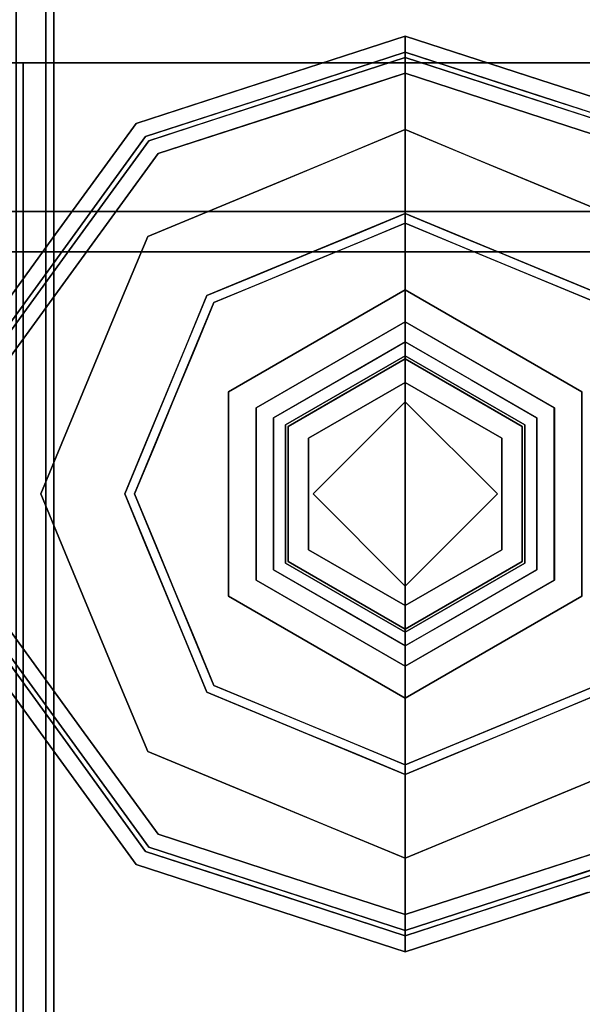
# Model space of a CAD drawing. Units: inches. Extents: x -345 to 132, y 0 to 99.
# Drawn here: x -162 to -160, y 83 to 85 of the extents above; entities that cross this region are included whole.
import ezdxf

# ---------------------------------------------------------------- set-up
doc = ezdxf.new("R2010")
doc.units = ezdxf.units.IN
doc.header["$MEASUREMENT"] = 0
doc.layers.add('STRUCTURE', color=7, linetype='Continuous')
doc.layers.add('STRUCTURE-GLIDE', color=7, linetype='Continuous')
doc.layers.add('STRUCTURE-COLUMN', color=7, linetype='Continuous', lineweight=9)

# ---------------------------------------------------------------- blocks, each defined once
blk = doc.blocks.new('7MN200_07NWS_0T')
at = {"layer": 'STRUCTURE'}
for points in [[(1.362, 0.7838, 78.4), (82.638, 0.7838, 78.4), (82.638, 1, 78.1838), (1.362, 1, 78.1838)], [(1.362, 1, 76.6162), (82.638, 1, 76.6162), (82.638, 0.7838, 76.4), (1.362, 0.7838, 76.4)], [(83.917, 0.8616, 76.3486), (0.083, 0.8616, 76.3486), (0.083, 0.7375, 76.4), (83.917, 0.7375, 76.4)], [(83.917, 0.8616, 75.0764), (83.917, 0.7375, 75.025), (0.083, 0.7375, 75.025), (0.083, 0.8616, 75.0764)], [(0.083, 0.8616, 4.0514), (83.917, 0.8616, 4.0514), (83.917, 0.7375, 4), (0.083, 0.7375, 4)], [(83.917, 0.8616, 5.3236), (0.083, 0.8616, 5.3236), (0.083, 0.7375, 5.375), (83.917, 0.7375, 5.375)], [(82.25, -0.823, 5.375), (82.25, -0.823, 75.025), (82.25, 0.823, 75.025), (82.25, 0.823, 5.375)], [(83.917, 0.7981, 75.1399), (0.083, 0.7981, 75.1399), (0.083, 0.721, 75.108), (83.917, 0.721, 75.108)], [(83.917, 0.7981, 76.2851), (83.917, 0.721, 76.317), (0.083, 0.721, 76.317), (0.083, 0.7981, 76.2851)], [(83.917, 0.7981, 5.2601), (83.917, 0.721, 5.292), (0.083, 0.721, 5.292), (0.083, 0.7981, 5.2601)], [(83.917, 0.7981, 4.1149), (0.083, 0.7981, 4.1149), (0.083, 0.721, 4.083), (83.917, 0.721, 4.083)], [(82.333, -0.8065, 75.025), (82.333, -0.8065, 5.375), (82.333, 0.8065, 5.375), (82.333, 0.8065, 75.025)], [(1.362, 0.7838, 76.4), (82.638, 0.7838, 76.4), (82.638, -0.7838, 76.4), (1.362, -0.7838, 76.4)], [(82.638, 0.7838, 78.4), (1.362, 0.7838, 78.4), (1.362, -0.7838, 78.4), (82.638, -0.7838, 78.4)], [(83.917, 0.7375, 76.4), (0.083, 0.7375, 76.4), (0.083, -0.7375, 76.4), (83.917, -0.7375, 76.4)], [(83.917, 0.7375, 75.025), (83.917, -0.7375, 75.025), (0.083, -0.7375, 75.025), (0.083, 0.7375, 75.025)], [(0.083, 0.7375, 4), (83.917, 0.7375, 4), (83.917, -0.7375, 4), (0.083, -0.7375, 4)], [(83.917, 0.7375, 5.375), (0.083, 0.7375, 5.375), (0.083, -0.7375, 5.375), (83.917, -0.7375, 5.375)], [(83.917, 0.721, 75.108), (0.083, 0.721, 75.108), (0.083, -0.721, 75.108), (83.917, -0.721, 75.108)], [(83.917, 0.721, 76.317), (83.917, -0.721, 76.317), (0.083, -0.721, 76.317), (0.083, 0.721, 76.317)], [(0.083, 0.721, 5.292), (83.917, 0.721, 5.292), (83.917, -0.721, 5.292), (0.083, -0.721, 5.292)], [(83.917, 0.721, 4.083), (0.083, 0.721, 4.083), (0.083, -0.721, 4.083), (83.917, -0.721, 4.083)]]:
    blk.add_3dface(points, dxfattribs=at)
for points, invisible_edges in [([(82.638, 1, 76.6162), (82.638, 1, 78.1838), (82.638, 0.7838, 78.4), (82.638, 0.7838, 76.4)], 4), ([(82.333, -0.8065, 5.375), (82.25, -0.823, 5.375), (82.25, 0.823, 5.375), (82.333, 0.8065, 5.375)], 5), ([(82.333, 0.8065, 75.025), (82.25, 0.823, 75.025), (82.25, -0.823, 75.025), (82.333, -0.8065, 75.025)], 5), ([(82.638, -1, 76.6162), (82.638, 0.7838, 76.4), (82.638, 0.7838, 78.4), (82.638, -1, 78.1838)], 7), ([(82.638, -0.7838, 76.4), (82.638, 0.7838, 76.4), (82.638, -1, 76.6162)], 2), ([(82.638, 0.7838, 78.4), (82.638, -0.7838, 78.4), (82.638, -1, 78.1838)], 12)]:
    blk.add_3dface(points, dxfattribs=dict(at, invisible_edges=invisible_edges))
at = {"layer": 'STRUCTURE-GLIDE'}
for points, invisible_edges in [([(81.2283, 0.7228, 0.327), (81.2468, 0.6973, 0.3877), (81.4631, 0.8935, 0.327)], 3), ([(81.2283, 0.7228, 0.327), (81.4631, 0.8935, 0.327), (81.4631, 0.8935, 0.2955), (81.2283, 0.7228, 0.2955)], 10), ([(81.2283, 0.7228, 0.2955), (81.4631, 0.8935, 0.2955), (81.4767, 0.8516, 0.1866)], 14), ([(81.2468, 0.6973, 0.3877), (81.4734, 0.8619, 0.3877), (81.4631, 0.8935, 0.327)], 14), ([(82.0437, 0.8935, 0.2955), (82.254, 0.689, 0.1866), (82.0301, 0.8516, 0.1866)], 13), ([(82.0335, 0.8619, 0.3877), (82.2786, 0.7228, 0.327), (82.0437, 0.8935, 0.327)], 13), ([(82.2786, 0.7228, 0.2955), (82.0437, 0.8935, 0.2955), (82.0437, 0.8935, 0.327), (82.2786, 0.7228, 0.327)], 10), ([(82.2786, 0.7228, 0.2955), (82.254, 0.689, 0.1866), (82.0437, 0.8935, 0.2955)], 3), ([(81.2529, 0.689, 0.1866), (81.2283, 0.7228, 0.2955), (81.4767, 0.8516, 0.1866)], 3), ([(81.2468, 0.6973, 0.3877), (81.271, 0.664, 0.4267), (81.4734, 0.8619, 0.3877)], 3), ([(81.2529, 0.689, 0.1866), (81.4767, 0.8516, 0.1866), (81.4892, 0.6379, 0.0559)], 14), ([(81.271, 0.664, 0.4267), (81.4868, 0.8207, 0.4267), (81.4734, 0.8619, 0.3877)], 14), ([(81.6213, 0.6926, 0.0559), (81.4892, 0.6379, 0.0559), (81.4767, 0.8516, 0.1866)], 14), ([(81.7534, 0.8516, 0.1866), (81.6213, 0.6926, 0.0559), (81.4767, 0.8516, 0.1866)], 3), ([(81.7534, 0.7473, 0.0559), (81.6213, 0.6926, 0.0559), (81.7534, 0.8516, 0.1866)], 14), ([(82.0301, 0.8516, 0.1866), (81.8855, 0.6926, 0.0559), (81.7534, 0.8516, 0.1866)], 3), ([(81.7534, 0.7473, 0.0559), (81.7534, 0.8516, 0.1866), (81.8855, 0.6926, 0.0559)], 3), ([(82.0301, 0.8516, 0.1866), (82.0177, 0.6379, 0.0559), (81.8855, 0.6926, 0.0559)], 13), ([(82.0301, 0.8516, 0.1866), (82.254, 0.689, 0.1866), (82.0177, 0.6379, 0.0559)], 14), ([(82.0201, 0.8207, 0.4267), (82.2601, 0.6973, 0.3877), (82.0335, 0.8619, 0.3877)], 13), ([(82.2601, 0.6973, 0.3877), (82.2786, 0.7228, 0.327), (82.0335, 0.8619, 0.3877)], 3), ([(81.4868, 0.8207, 0.4267), (81.271, 0.664, 0.4267), (81.55, 0.4911, 0.5013)], 14), ([(81.4868, 0.8207, 0.4267), (81.55, 0.4911, 0.5013), (81.6517, 0.5333, 0.5013)], 13), ([(81.4868, 0.8207, 0.4267), (81.6517, 0.5333, 0.5013), (81.7534, 0.8207, 0.4267)], 3), ([(81.7534, 0.5754, 0.5013), (81.7534, 0.8207, 0.4267), (81.6517, 0.5333, 0.5013)], 3), ([(81.7534, 0.8207, 0.4267), (81.8552, 0.5333, 0.5013), (82.0201, 0.8207, 0.4267)], 3), ([(81.8552, 0.5333, 0.5013), (81.7534, 0.8207, 0.4267), (81.7534, 0.5754, 0.5013)], 3), ([(81.8552, 0.5333, 0.5013), (81.9569, 0.4911, 0.5013), (82.0201, 0.8207, 0.4267)], 14), ([(82.2358, 0.664, 0.4267), (82.0201, 0.8207, 0.4267), (81.9569, 0.4911, 0.5013)], 14), ([(82.2358, 0.664, 0.4267), (82.2601, 0.6973, 0.3877), (82.0201, 0.8207, 0.4267)], 3), ([(81.6213, 0.6926, 0.0559), (81.7534, 0.7473, 0.0559), (81.7534, 0.5553, 0.0008)], 14), ([(81.8516, 0.5146, 0.0008), (81.7534, 0.5553, 0.0008), (81.7534, 0.7473, 0.0559)], 14), ([(81.8855, 0.6926, 0.0559), (81.8516, 0.5146, 0.0008), (81.7534, 0.7473, 0.0559)], 3), ([(81.2283, 0.7228, 0.327), (80.9934, 0.5522, 0.327), (81.0202, 0.5327, 0.3877)], 14), ([(80.9934, 0.5522, 0.327), (81.2283, 0.7228, 0.327), (81.2283, 0.7228, 0.2955), (80.9934, 0.5522, 0.2955)], 10), ([(81.2283, 0.7228, 0.2955), (81.2529, 0.689, 0.1866), (80.9934, 0.5522, 0.2955)], 3), ([(81.2468, 0.6973, 0.3877), (81.2283, 0.7228, 0.327), (81.0202, 0.5327, 0.3877)], 3), ([(82.254, 0.689, 0.1866), (82.2786, 0.7228, 0.2955), (82.4779, 0.5263, 0.1866)], 3), ([(82.2786, 0.7228, 0.327), (82.2601, 0.6973, 0.3877), (82.5135, 0.5522, 0.327)], 3), ([(82.5135, 0.5522, 0.2955), (82.2786, 0.7228, 0.2955), (82.2786, 0.7228, 0.327), (82.5135, 0.5522, 0.327)], 10), ([(82.2786, 0.7228, 0.2955), (82.5135, 0.5522, 0.2955), (82.4779, 0.5263, 0.1866)], 14), ([(81.2529, 0.689, 0.1866), (81.029, 0.5263, 0.1866), (80.9934, 0.5522, 0.2955)], 14), ([(81.2468, 0.6973, 0.3877), (81.0202, 0.5327, 0.3877), (81.0553, 0.5072, 0.4267)], 14), ([(81.225, 0.5284, 0.0559), (81.029, 0.5263, 0.1866), (81.2529, 0.689, 0.1866)], 13), ([(81.271, 0.664, 0.4267), (81.2468, 0.6973, 0.3877), (81.0553, 0.5072, 0.4267)], 3), ([(81.3571, 0.5832, 0.0559), (81.225, 0.5284, 0.0559), (81.2529, 0.689, 0.1866)], 14), ([(81.4892, 0.6379, 0.0559), (81.3571, 0.5832, 0.0559), (81.2529, 0.689, 0.1866)], 14), ([(81.6213, 0.6926, 0.0559), (81.6553, 0.5146, 0.0008), (81.4892, 0.6379, 0.0559)], 3), ([(81.6553, 0.5146, 0.0008), (81.6213, 0.6926, 0.0559), (81.7534, 0.5553, 0.0008)], 3), ([(81.8516, 0.5146, 0.0008), (81.8855, 0.6926, 0.0559), (81.9498, 0.474, 0.0008)], 3), ([(82.0177, 0.6379, 0.0559), (81.9498, 0.474, 0.0008), (81.8855, 0.6926, 0.0559)], 3), ([(82.1498, 0.5832, 0.0559), (82.0177, 0.6379, 0.0559), (82.254, 0.689, 0.1866)], 14), ([(82.254, 0.689, 0.1866), (82.2819, 0.5284, 0.0559), (82.1498, 0.5832, 0.0559)], 13), ([(82.2601, 0.6973, 0.3877), (82.2358, 0.664, 0.4267), (82.4866, 0.5327, 0.3877)], 3), ([(82.254, 0.689, 0.1866), (82.4779, 0.5263, 0.1866), (82.2819, 0.5284, 0.0559)], 14), ([(82.2601, 0.6973, 0.3877), (82.4866, 0.5327, 0.3877), (82.5135, 0.5522, 0.327)], 14), ([(81.271, 0.664, 0.4267), (81.0553, 0.5072, 0.4267), (81.3466, 0.4069, 0.5013)], 14), ([(81.4483, 0.449, 0.5013), (81.55, 0.4911, 0.5013), (81.271, 0.664, 0.4267)], 14), ([(81.271, 0.664, 0.4267), (81.3466, 0.4069, 0.5013), (81.4483, 0.449, 0.5013)], 13), ([(82.2358, 0.664, 0.4267), (81.9569, 0.4911, 0.5013), (82.0586, 0.449, 0.5013)], 13), ([(82.0586, 0.449, 0.5013), (82.1603, 0.4069, 0.5013), (82.2358, 0.664, 0.4267)], 14), ([(82.3437, 0.5856, 0.4267), (82.2358, 0.664, 0.4267), (82.1603, 0.4069, 0.5013)], 14), ([(82.2358, 0.664, 0.4267), (82.4516, 0.5072, 0.4267), (82.4866, 0.5327, 0.3877)], 14), ([(81.3571, 0.5832, 0.0559), (81.4892, 0.6379, 0.0559), (81.5571, 0.474, 0.0008)], 14), ([(81.5571, 0.474, 0.0008), (81.4892, 0.6379, 0.0559), (81.6553, 0.5146, 0.0008)], 3), ([(82.0177, 0.6379, 0.0559), (82.0479, 0.4333, 0.0008), (81.9498, 0.474, 0.0008)], 13), ([(82.1498, 0.5832, 0.0559), (82.0479, 0.4333, 0.0008), (82.0177, 0.6379, 0.0559)], 3), ([(81.3571, 0.5832, 0.0559), (81.4589, 0.4333, 0.0008), (81.225, 0.5284, 0.0559)], 3), ([(81.6118, 0.2454, 0.5269), (81.7534, 0.5754, 0.5013), (81.3466, 0.4069, 0.5013)], 13), ([(81.4589, 0.4333, 0.0008), (81.3571, 0.5832, 0.0559), (81.5571, 0.474, 0.0008)], 3), ([(81.6118, 0.2454, 0.5269), (81.8951, 0.2454, 0.5269), (81.7534, 0.5754, 0.5013)], 14), ([(81.8951, 0.2454, 0.5269), (82.1603, 0.4069, 0.5013), (81.7534, 0.5754, 0.5013)], 13), ([(82.1498, 0.5832, 0.0559), (82.1461, 0.3926, 0.0008), (82.0479, 0.4333, 0.0008)], 13), ([(82.1498, 0.5832, 0.0559), (82.2819, 0.5284, 0.0559), (82.1461, 0.3926, 0.0008)], 14), ([(82.4516, 0.5072, 0.4267), (82.3437, 0.5856, 0.4267), (82.1603, 0.4069, 0.5013)], 14), ([(80.9037, 0.2761, 0.327), (80.9934, 0.5522, 0.327), (80.9934, 0.5522, 0.2955), (80.9037, 0.2761, 0.2955)], 10), ([(80.9037, 0.2761, 0.2955), (80.9934, 0.5522, 0.2955), (80.9743, 0.3578, 0.1866)], 14), ([(81.0202, 0.5327, 0.3877), (80.9934, 0.5522, 0.327), (80.9359, 0.3751, 0.327)], 13), ([(80.9934, 0.5522, 0.2955), (81.029, 0.5263, 0.1866), (80.9743, 0.3578, 0.1866)], 13), ([(81.3608, 0.3926, 0.0008), (81.7534, 0.5553, 0.0008), (81.7534, 0, 0.0008), (81.1981, 0, 0.0008)], 2), ([(82.1461, 0.3926, 0.0008), (82.3087, 0, 0.0008), (81.7534, 0, 0.0008), (81.7534, 0.5553, 0.0008)], 4), ([(82.4779, 0.5263, 0.1866), (82.5135, 0.5522, 0.2955), (82.5709, 0.3754, 0.2955)], 13), ([(82.5135, 0.5522, 0.327), (82.4866, 0.5327, 0.3877), (82.5421, 0.3619, 0.3877)], 13), ([(82.5135, 0.5522, 0.327), (82.5421, 0.3619, 0.3877), (82.6032, 0.2761, 0.327)], 3), ([(82.5135, 0.5522, 0.2955), (82.5713, 0.3742, 0.327), (82.6032, 0.2761, 0.2955)], 3), ([(82.5135, 0.5522, 0.2955), (82.5135, 0.5522, 0.327), (82.5713, 0.3742, 0.327)], 13), ([(80.9337, 0.2663, 0.3877), (81.0202, 0.5327, 0.3877), (80.9359, 0.3751, 0.327)], 14), ([(80.9435, 0.2632, 0.1866), (81.029, 0.5263, 0.1866), (81.1155, 0.2642, 0.0559)], 14), ([(81.0553, 0.5072, 0.4267), (81.0202, 0.5327, 0.3877), (80.9654, 0.3639, 0.3877)], 13), ([(81.029, 0.5263, 0.1866), (81.225, 0.5284, 0.0559), (81.1703, 0.3963, 0.0559)], 13), ([(81.1703, 0.3963, 0.0559), (81.1155, 0.2642, 0.0559), (81.029, 0.5263, 0.1866)], 14), ([(81.225, 0.5284, 0.0559), (81.3608, 0.3926, 0.0008), (81.1703, 0.3963, 0.0559)], 3), ([(81.4589, 0.4333, 0.0008), (81.3608, 0.3926, 0.0008), (81.225, 0.5284, 0.0559)], 14), ([(82.1461, 0.3926, 0.0008), (82.2819, 0.5284, 0.0559), (82.1867, 0.2945, 0.0008)], 3), ([(82.3366, 0.3963, 0.0559), (82.1867, 0.2945, 0.0008), (82.2819, 0.5284, 0.0559)], 3), ([(82.3366, 0.3963, 0.0559), (82.2819, 0.5284, 0.0559), (82.4779, 0.5263, 0.1866)], 14), ([(82.5206, 0.3947, 0.1866), (82.3366, 0.3963, 0.0559), (82.4779, 0.5263, 0.1866)], 3), ([(82.4866, 0.5327, 0.3877), (82.4516, 0.5072, 0.4267), (82.5038, 0.3465, 0.4267)], 13), ([(82.4779, 0.5263, 0.1866), (82.5709, 0.3754, 0.2955), (82.5634, 0.2632, 0.1866)], 3), ([(82.4866, 0.5327, 0.3877), (82.5038, 0.3465, 0.4267), (82.5732, 0.2663, 0.3877)], 3), ([(80.9729, 0.2536, 0.4267), (81.0553, 0.5072, 0.4267), (80.9654, 0.3639, 0.3877)], 14), ([(81.2623, 0.2034, 0.5013), (81.0553, 0.5072, 0.4267), (80.9729, 0.2536, 0.4267)], 13), ([(81.0553, 0.5072, 0.4267), (81.2623, 0.2034, 0.5013), (81.3044, 0.3052, 0.5013)], 13), ([(81.3044, 0.3052, 0.5013), (81.3466, 0.4069, 0.5013), (81.0553, 0.5072, 0.4267)], 14), ([(82.2024, 0.3052, 0.5013), (82.4516, 0.5072, 0.4267), (82.1603, 0.4069, 0.5013)], 3), ([(82.2024, 0.3052, 0.5013), (82.2446, 0.2034, 0.5013), (82.4516, 0.5072, 0.4267)], 14), ([(82.534, 0.2536, 0.4267), (82.4516, 0.5072, 0.4267), (82.2446, 0.2034, 0.5013)], 14), ([(81.4701, 0, 0.5269), (81.3466, 0.4069, 0.5013), (81.178, 0, 0.5013)], 1), ([(81.3466, 0.4069, 0.5013), (81.4701, 0, 0.5269), (81.6118, 0.2454, 0.5269)], 13), ([(81.8951, 0.2454, 0.5269), (82.0368, 0, 0.5269), (82.1603, 0.4069, 0.5013)], 14), ([(82.3288, 0, 0.5013), (82.1603, 0.4069, 0.5013), (82.0368, 0, 0.5269)], 2), ([(81.3093, 0.2682, 0.0008), (81.1155, 0.2642, 0.0559), (81.1703, 0.3963, 0.0559)], 13), ([(81.3093, 0.2682, 0.0008), (81.1703, 0.3963, 0.0559), (81.3608, 0.3926, 0.0008)], 3), ([(82.1867, 0.2945, 0.0008), (82.3366, 0.3963, 0.0559), (82.2274, 0.1963, 0.0008)], 3), ([(82.3913, 0.2642, 0.0559), (82.2274, 0.1963, 0.0008), (82.3366, 0.3963, 0.0559)], 3), ([(82.5206, 0.3947, 0.1866), (82.3913, 0.2642, 0.0559), (82.3366, 0.3963, 0.0559)], 13), ([(82.5206, 0.3947, 0.1866), (82.5634, 0.2632, 0.1866), (82.3913, 0.2642, 0.0559)], 14), ([(80.9359, 0.3751, 0.327), (80.8784, 0.1981, 0.327), (80.9337, 0.2663, 0.3877)], 14), ([(80.9654, 0.3639, 0.3877), (80.9106, 0.1952, 0.3877), (80.9729, 0.2536, 0.4267)], 14), ([(82.5709, 0.3754, 0.2955), (82.6283, 0.1986, 0.2955), (82.5634, 0.2632, 0.1866)], 14), ([(82.5713, 0.3742, 0.327), (82.6291, 0.1963, 0.327), (82.6032, 0.2761, 0.2955)], 14), ([(80.9743, 0.3578, 0.1866), (80.9195, 0.1893, 0.1866), (80.9037, 0.2761, 0.2955)], 14), ([(81.4, 0, 4), (81.5441, 0.3626, 3.9608), (81.3347, 0, 3.9608)], 1), ([(81.5441, 0.3626, 3.8823), (81.3347, 0, 3.8823), (81.3347, 0, 3.9608), (81.5441, 0.3626, 3.9608)], 8), ([(81.5769, 0.3058, 3.8444), (81.3347, 0, 3.8823), (81.5441, 0.3626, 3.8823)], 13), ([(81.5441, 0.3626, 3.9608), (81.4, 0, 4), (81.5767, 0.3061, 4)], 13), ([(81.9628, 0.3626, 3.9608), (81.5441, 0.3626, 3.9608), (81.5767, 0.3061, 4), (81.9302, 0.3061, 4)], 10), ([(81.9628, 0.3626, 3.8823), (81.5441, 0.3626, 3.8823), (81.5441, 0.3626, 3.9608), (81.9628, 0.3626, 3.9608)], 10), ([(81.93, 0.3058, 3.8444), (81.5769, 0.3058, 3.8444), (81.5441, 0.3626, 3.8823), (81.9628, 0.3626, 3.8823)], 10), ([(81.9628, 0.3626, 3.8823), (82.1066, 0, 3.8444), (81.93, 0.3058, 3.8444)], 13), ([(81.9302, 0.3061, 4), (82.1721, 0, 3.9608), (81.9628, 0.3626, 3.9608)], 13), ([(82.1721, 0, 3.8823), (81.9628, 0.3626, 3.8823), (81.9628, 0.3626, 3.9608), (82.1721, 0, 3.9608)], 2), ([(82.1066, 0, 3.8444), (81.9628, 0.3626, 3.8823), (82.1721, 0, 3.8823)], 1), ([(82.5038, 0.3465, 0.4267), (82.556, 0.1858, 0.4267), (82.5732, 0.2663, 0.3877)], 14), ([(82.5421, 0.3619, 0.3877), (82.5976, 0.1911, 0.3877), (82.6032, 0.2761, 0.327)], 14), ([(81.3347, 0, 3.8823), (81.5769, 0.3058, 3.8444), (81.4003, 0, 3.8444)], 1), ([(81.5767, 0.3061, 4), (81.4, 0, 4), (81.7534, 0, 4)], 12), ([(81.4416, 0, 3.8444), (81.4003, 0, 3.8444), (81.5769, 0.3058, 3.8444), (81.5975, 0.2701, 3.8444)], 4), ([(81.7534, 0, 4), (82.1069, 0, 4), (81.9302, 0.3061, 4), (81.5767, 0.3061, 4)], 8), ([(81.93, 0.3058, 3.8444), (81.9094, 0.2701, 3.8444), (81.5975, 0.2701, 3.8444), (81.5769, 0.3058, 3.8444)], 5), ([(81.93, 0.3058, 3.8444), (82.1066, 0, 3.8444), (82.0653, 0, 3.8444), (81.9094, 0.2701, 3.8444)], 8), ([(82.1721, 0, 3.9608), (81.9302, 0.3061, 4), (82.1069, 0, 4)], 1), ([(80.814, 0, 0.327), (80.9037, 0.2761, 0.327), (80.9037, 0.2761, 0.2955), (80.814, 0, 0.2955)], 2), ([(80.9037, 0.2761, 0.2955), (80.9195, 0.1893, 0.1866), (80.814, 0, 0.2955)], 3), ([(80.9337, 0.2663, 0.3877), (80.8784, 0.1981, 0.327), (80.8472, 0, 0.3877)], 3), ([(80.9435, 0.2632, 0.1866), (81.0608, 0.1321, 0.0559), (80.858, 0, 0.1866)], 3), ([(80.9435, 0.2632, 0.1866), (81.1155, 0.2642, 0.0559), (81.0608, 0.1321, 0.0559)], 13), ([(81.0809, 0.1805, 0.0559), (81.1155, 0.2642, 0.0559), (81.2537, 0.1341, 0.0008)], 14), ([(81.2537, 0.1341, 0.0008), (81.1155, 0.2642, 0.0559), (81.3093, 0.2682, 0.0008)], 3), ([(81.5975, 0.2701, 3.8444), (81.6149, 0.24, 3.8318), (81.5196, 0.135, 3.8444)], 3), ([(81.7534, 0.2701, 3.8444), (81.892, 0.24, 3.8318), (81.7534, 0.24, 3.8318), (81.5975, 0.2701, 3.8444)], 5), ([(81.5975, 0.2701, 3.8444), (81.7534, 0.24, 3.8318), (81.6149, 0.24, 3.8318)], 13), ([(81.7534, 0.2701, 3.8444), (81.9094, 0.2701, 3.8444), (81.892, 0.24, 3.8318)], 14), ([(81.892, 0.24, 3.8318), (81.9094, 0.2701, 3.8444), (81.9613, 0.12, 3.8318)], 3), ([(82.0059, 0.1029, 3.8444), (81.9613, 0.12, 3.8318), (81.9094, 0.2701, 3.8444)], 3), ([(82.2274, 0.1963, 0.0008), (82.3913, 0.2642, 0.0559), (82.426, 0.1805, 0.0559)], 13), ([(82.5634, 0.2632, 0.1866), (82.446, 0.1321, 0.0559), (82.3913, 0.2642, 0.0559)], 13), ([(82.446, 0.1321, 0.0559), (82.5634, 0.2632, 0.1866), (82.6489, 0, 0.1866)], 13), ([(82.5732, 0.2663, 0.3877), (82.556, 0.1858, 0.4267), (82.6597, 0, 0.3877)], 3), ([(82.5634, 0.2632, 0.1866), (82.6283, 0.1986, 0.2955), (82.6489, 0, 0.1866)], 3), ([(82.6032, 0.2761, 0.327), (82.5976, 0.1911, 0.3877), (82.6929, 0, 0.327)], 3), ([(82.6929, 0, 0.2955), (82.6032, 0.2761, 0.2955), (82.6291, 0.1963, 0.327)], 14), ([(80.9729, 0.2536, 0.4267), (80.8905, 0, 0.4267), (81.2202, 0.1017, 0.5013)], 14), ([(80.9729, 0.2536, 0.4267), (80.9106, 0.1952, 0.3877), (80.8905, 0, 0.4267)], 3), ([(81.2202, 0.1017, 0.5013), (81.2623, 0.2034, 0.5013), (80.9729, 0.2536, 0.4267)], 14), ([(81.6118, 0.2454, 0.5582), (81.4701, 0, 0.5582), (81.5644, 0, 0.5582), (81.7534, 0.189, 0.5582)], 8), ([(81.6118, 0.2454, 0.5269), (81.4701, 0, 0.5269), (81.4701, 0, 0.5582), (81.6118, 0.2454, 0.5582)], 8), ([(81.8951, 0.2454, 0.5582), (81.6118, 0.2454, 0.5582), (81.7534, 0.189, 0.5582)], 14), ([(81.8951, 0.2454, 0.5269), (81.6118, 0.2454, 0.5269), (81.6118, 0.2454, 0.5582), (81.8951, 0.2454, 0.5582)], 10), ([(81.9424, 0, 0.5582), (82.0368, 0, 0.5582), (81.8951, 0.2454, 0.5582), (81.7534, 0.189, 0.5582)], 4), ([(82.0368, 0, 0.5269), (81.8951, 0.2454, 0.5269), (81.8951, 0.2454, 0.5582), (82.0368, 0, 0.5582)], 2), ([(82.534, 0.2536, 0.4267), (82.2446, 0.2034, 0.5013), (82.2867, 0.1017, 0.5013)], 13), ([(82.534, 0.2536, 0.4267), (82.2867, 0.1017, 0.5013), (82.6164, 0, 0.4267)], 3), ([(81.6149, 0.24, 1.9657), (81.4763, 0, 1.9657), (81.4763, 0, 3.8318), (81.6149, 0.24, 3.8318)], 8), ([(81.6389, 0.1983, 1.9018), (81.4763, 0, 1.9657), (81.6149, 0.24, 1.9657)], 13), ([(81.5291, 0.0914, 3.8318), (81.5196, 0.135, 3.8444), (81.6149, 0.24, 3.8318)], 3), ([(81.892, 0.24, 1.9657), (81.6149, 0.24, 1.9657), (81.6149, 0.24, 3.8318), (81.892, 0.24, 3.8318)], 10), ([(81.8679, 0.1983, 1.9018), (81.6389, 0.1983, 1.9018), (81.6149, 0.24, 1.9657), (81.892, 0.24, 1.9657)], 10), ([(81.892, 0.24, 1.9657), (81.9824, 0, 1.9018), (81.8679, 0.1983, 1.9018)], 13), ([(82.0306, 0, 1.9657), (81.892, 0.24, 1.9657), (81.892, 0.24, 3.8318), (82.0306, 0, 3.8318)], 2), ([(81.9824, 0, 1.9018), (81.892, 0.24, 1.9657), (82.0306, 0, 1.9657)], 1), ([(80.8784, 0.1981, 0.327), (80.814, 0, 0.327), (80.8472, 0, 0.3877)], 12), ([(80.9195, 0.1893, 0.1866), (80.858, 0, 0.1866), (80.814, 0, 0.2955)], 12), ([(80.9106, 0.1952, 0.3877), (80.8472, 0, 0.3877), (80.8905, 0, 0.4267)], 12), ([(81.4763, 0, 1.9657), (81.6389, 0.1983, 1.9018), (81.5244, 0, 1.9018)], 1), ([(81.6389, 0.1983, 0.7805), (81.5244, 0, 0.7805), (81.5244, 0, 1.9018), (81.6389, 0.1983, 1.9018)], 8), ([(81.5244, 0, 0.7805), (81.6389, 0.1983, 0.7805), (81.5644, 0, 0.7405)], 2), ([(81.7534, 0.189, 0.7405), (81.5644, 0, 0.7405), (81.6389, 0.1983, 0.7805)], 14), ([(81.7534, 0.189, 0.5582), (81.5644, 0, 0.5582), (81.5644, 0, 0.7405), (81.7534, 0.189, 0.7405)], 8), ([(81.8679, 0.1983, 0.7805), (81.6389, 0.1983, 0.7805), (81.6389, 0.1983, 1.9018), (81.8679, 0.1983, 1.9018)], 10), ([(81.6389, 0.1983, 0.7805), (81.8679, 0.1983, 0.7805), (81.7534, 0.189, 0.7405)], 14), ([(81.8679, 0.1983, 0.7805), (81.9424, 0, 0.7405), (81.7534, 0.189, 0.7405)], 13), ([(81.7534, 0.189, 0.7405), (81.9424, 0, 0.7405), (81.9424, 0, 0.5582), (81.7534, 0.189, 0.5582)], 8), ([(81.9824, 0, 0.7805), (81.8679, 0.1983, 0.7805), (81.8679, 0.1983, 1.9018), (81.9824, 0, 1.9018)], 2), ([(81.9424, 0, 0.7405), (81.8679, 0.1983, 0.7805), (81.9824, 0, 0.7805)], 1), ([(82.2681, 0.0982, 0.0008), (82.2274, 0.1963, 0.0008), (82.426, 0.1805, 0.0559)], 14), ([(82.556, 0.1858, 0.4267), (82.6164, 0, 0.4267), (82.6597, 0, 0.3877)], 12), ([(82.5976, 0.1911, 0.3877), (82.6597, 0, 0.3877), (82.6929, 0, 0.327)], 12), ([(82.6283, 0.1986, 0.2955), (82.6929, 0, 0.2955), (82.6489, 0, 0.1866)], 12), ([(82.6291, 0.1963, 0.327), (82.6929, 0, 0.327), (82.6929, 0, 0.2955)], 12), ([(81.0809, 0.1805, 0.0559), (81.2537, 0.1341, 0.0008), (81.0061, 0, 0.0559)], 3), ([(82.2681, 0.0982, 0.0008), (82.426, 0.1805, 0.0559), (82.5008, 0, 0.0559)], 13), ([(81.0061, 0, 0.0559), (80.858, 0, 0.1866), (81.0608, 0.1321, 0.0559)], 2), ([(81.1981, 0, 0.0008), (81.0061, 0, 0.0559), (81.2537, 0.1341, 0.0008)], 2), ([(81.4416, 0, 3.8444), (81.5196, 0.135, 3.8444), (81.5291, 0.0914, 3.8318)], 14), ([(82.5008, 0, 0.0559), (82.446, 0.1321, 0.0559), (82.6489, 0, 0.1866)], 2), ([(80.8905, 0, 0.4267), (81.178, 0, 0.5013), (81.2202, 0.1017, 0.5013)], 12), ([(82.0306, 0, 3.8318), (81.9613, 0.12, 3.8318), (82.0059, 0.1029, 3.8444)], 14), ([(82.0059, 0.1029, 3.8444), (82.0653, 0, 3.8444), (82.0306, 0, 3.8318)], 12), ([(82.3288, 0, 0.5013), (82.6164, 0, 0.4267), (82.2867, 0.1017, 0.5013)], 2), ([(81.5291, 0.0914, 3.8318), (81.4763, 0, 3.8318), (81.4416, 0, 3.8444)], 12), ([(82.2681, 0.0982, 0.0008), (82.5008, 0, 0.0559), (82.3087, 0, 0.0008)], 1), ([(80.9092, -0.1911, 0.3877), (80.8472, 0, 0.3877), (80.814, 0, 0.327)], 12), ([(80.9037, -0.2761, 0.327), (80.9092, -0.1911, 0.3877), (80.814, 0, 0.327)], 3), ([(80.8778, -0.1963, 0.327), (80.814, 0, 0.327), (80.814, 0, 0.2955)], 12), ([(80.814, 0, 0.2955), (80.9037, -0.2761, 0.2955), (80.8778, -0.1963, 0.327)], 14), ([(80.8785, -0.1986, 0.2955), (80.814, 0, 0.2955), (80.858, 0, 0.1866)], 12), ([(80.9509, -0.1858, 0.4267), (80.8905, 0, 0.4267), (80.8472, 0, 0.3877)], 12), ([(80.9337, -0.2663, 0.3877), (80.9509, -0.1858, 0.4267), (80.8472, 0, 0.3877)], 3), ([(80.9435, -0.2632, 0.1866), (80.8785, -0.1986, 0.2955), (80.858, 0, 0.1866)], 3), ([(81.0061, 0, 0.0559), (81.0608, -0.1321, 0.0559), (80.858, 0, 0.1866)], 2), ([(81.0608, -0.1321, 0.0559), (80.9435, -0.2632, 0.1866), (80.858, 0, 0.1866)], 13), ([(80.9729, -0.2536, 0.4267), (81.2202, -0.1017, 0.5013), (80.8905, 0, 0.4267)], 3), ([(81.178, 0, 0.5013), (80.8905, 0, 0.4267), (81.2202, -0.1017, 0.5013)], 2), ([(81.2388, -0.0982, 0.0008), (81.0061, 0, 0.0559), (81.1981, 0, 0.0008)], 1), ([(81.2388, -0.0982, 0.0008), (81.0809, -0.1805, 0.0559), (81.0061, 0, 0.0559)], 13), ([(81.178, 0, 0.5013), (81.3466, -0.4069, 0.5013), (81.4701, 0, 0.5269)], 2), ([(81.3608, -0.3926, 0.0008), (81.1981, 0, 0.0008), (81.7534, 0, 0.0008), (81.7534, -0.5553, 0.0008)], 4), ([(81.5767, -0.3061, 4), (81.3347, 0, 3.9608), (81.5441, -0.3626, 3.9608)], 13), ([(81.3347, 0, 3.9608), (81.5767, -0.3061, 4), (81.4, 0, 4)], 1), ([(81.3347, 0, 3.8823), (81.5441, -0.3626, 3.8823), (81.5441, -0.3626, 3.9608), (81.3347, 0, 3.9608)], 2), ([(81.4003, 0, 3.8444), (81.5441, -0.3626, 3.8823), (81.3347, 0, 3.8823)], 1), ([(81.6118, -0.2454, 0.5269), (81.4701, 0, 0.5269), (81.3466, -0.4069, 0.5013)], 14), ([(81.4, 0, 4), (81.5767, -0.3061, 4), (81.7534, 0, 4)], 2), ([(81.5441, -0.3626, 3.8823), (81.4003, 0, 3.8444), (81.5769, -0.3058, 3.8444)], 13), ([(81.4416, 0, 3.8444), (81.5975, -0.2701, 3.8444), (81.5769, -0.3058, 3.8444), (81.4003, 0, 3.8444)], 2), ([(81.501, -0.1029, 3.8444), (81.4416, 0, 3.8444), (81.4763, 0, 3.8318)], 12), ([(81.6118, -0.2454, 0.5582), (81.7534, -0.189, 0.5582), (81.5644, 0, 0.5582), (81.4701, 0, 0.5582)], 1), ([(81.4701, 0, 0.5269), (81.6118, -0.2454, 0.5269), (81.6118, -0.2454, 0.5582), (81.4701, 0, 0.5582)], 2), ([(81.4763, 0, 3.8318), (81.5456, -0.12, 3.8318), (81.501, -0.1029, 3.8444)], 14), ([(81.4763, 0, 1.9657), (81.6149, -0.24, 1.9657), (81.6149, -0.24, 3.8318), (81.4763, 0, 3.8318)], 2), ([(81.5244, 0, 1.9018), (81.6149, -0.24, 1.9657), (81.4763, 0, 1.9657)], 1), ([(81.6149, -0.24, 1.9657), (81.5244, 0, 1.9018), (81.6389, -0.1983, 1.9018)], 13), ([(81.5244, 0, 0.7805), (81.6389, -0.1983, 0.7805), (81.6389, -0.1983, 1.9018), (81.5244, 0, 1.9018)], 2), ([(81.5644, 0, 0.7405), (81.6389, -0.1983, 0.7805), (81.5244, 0, 0.7805)], 1), ([(81.6389, -0.1983, 0.7805), (81.5644, 0, 0.7405), (81.7534, -0.189, 0.7405)], 13), ([(81.7534, -0.189, 0.7405), (81.5644, 0, 0.7405), (81.5644, 0, 0.5582), (81.7534, -0.189, 0.5582)], 8), ([(81.9302, -0.3061, 4), (82.1069, 0, 4), (81.7534, 0, 4), (81.5767, -0.3061, 4)], 4), ([(81.7534, -0.189, 0.7405), (81.9424, 0, 0.7405), (81.8679, -0.1983, 0.7805)], 14), ([(81.7534, -0.189, 0.5582), (81.9424, 0, 0.5582), (81.9424, 0, 0.7405), (81.7534, -0.189, 0.7405)], 8), ([(81.8951, -0.2454, 0.5582), (82.0368, 0, 0.5582), (81.9424, 0, 0.5582), (81.7534, -0.189, 0.5582)], 8), ([(81.7534, 0, 0.0008), (82.3087, 0, 0.0008), (82.1461, -0.3926, 0.0008), (81.7534, -0.5553, 0.0008)], 8), ([(82.0306, 0, 1.9657), (81.8679, -0.1983, 1.9018), (81.9824, 0, 1.9018)], 1), ([(81.8679, -0.1983, 1.9018), (82.0306, 0, 1.9657), (81.892, -0.24, 1.9657)], 13), ([(81.8679, -0.1983, 0.7805), (81.9824, 0, 0.7805), (81.9824, 0, 1.9018), (81.8679, -0.1983, 1.9018)], 8), ([(81.9824, 0, 0.7805), (81.8679, -0.1983, 0.7805), (81.9424, 0, 0.7405)], 2), ([(81.892, -0.24, 1.9657), (82.0306, 0, 1.9657), (82.0306, 0, 3.8318), (81.892, -0.24, 3.8318)], 8), ([(81.8951, -0.2454, 0.5269), (82.0368, 0, 0.5269), (82.0368, 0, 0.5582), (81.8951, -0.2454, 0.5582)], 8), ([(82.1603, -0.4069, 0.5013), (82.0368, 0, 0.5269), (81.8951, -0.2454, 0.5269)], 13), ([(81.93, -0.3058, 3.8444), (81.9094, -0.2701, 3.8444), (82.0653, 0, 3.8444), (82.1066, 0, 3.8444)], 1), ([(82.1721, 0, 3.8823), (81.93, -0.3058, 3.8444), (82.1066, 0, 3.8444)], 1), ([(81.93, -0.3058, 3.8444), (82.1721, 0, 3.8823), (81.9628, -0.3626, 3.8823)], 13), ([(81.9628, -0.3626, 3.9608), (82.1069, 0, 4), (81.9302, -0.3061, 4)], 13), ([(82.1069, 0, 4), (81.9628, -0.3626, 3.9608), (82.1721, 0, 3.9608)], 1), ([(81.9628, -0.3626, 3.8823), (82.1721, 0, 3.8823), (82.1721, 0, 3.9608), (81.9628, -0.3626, 3.9608)], 8), ([(82.0653, 0, 3.8444), (81.9873, -0.135, 3.8444), (81.9778, -0.0914, 3.8318)], 14), ([(81.9778, -0.0914, 3.8318), (82.0306, 0, 3.8318), (82.0653, 0, 3.8444)], 12), ([(82.0368, 0, 0.5269), (82.1603, -0.4069, 0.5013), (82.3288, 0, 0.5013)], 1), ([(82.3087, 0, 0.0008), (82.5008, 0, 0.0559), (82.2532, -0.1341, 0.0008)], 2), ([(82.426, -0.1805, 0.0559), (82.2532, -0.1341, 0.0008), (82.5008, 0, 0.0559)], 3), ([(82.534, -0.2536, 0.4267), (82.6164, 0, 0.4267), (82.2867, -0.1017, 0.5013)], 14), ([(82.6164, 0, 0.4267), (82.3288, 0, 0.5013), (82.2867, -0.1017, 0.5013)], 12), ([(82.5634, -0.2632, 0.1866), (82.446, -0.1321, 0.0559), (82.6489, 0, 0.1866)], 3), ([(82.5008, 0, 0.0559), (82.6489, 0, 0.1866), (82.446, -0.1321, 0.0559)], 2), ([(82.534, -0.2536, 0.4267), (82.5963, -0.1952, 0.3877), (82.6164, 0, 0.4267)], 3), ([(82.5732, -0.2663, 0.3877), (82.6285, -0.1981, 0.327), (82.6597, 0, 0.3877)], 3), ([(82.6032, -0.2761, 0.2955), (82.5874, -0.1893, 0.1866), (82.6929, 0, 0.2955)], 3), ([(82.5874, -0.1893, 0.1866), (82.6489, 0, 0.1866), (82.6929, 0, 0.2955)], 12), ([(82.5963, -0.1952, 0.3877), (82.6597, 0, 0.3877), (82.6164, 0, 0.4267)], 12), ([(82.6929, 0, 0.327), (82.6032, -0.2761, 0.327), (82.6032, -0.2761, 0.2955), (82.6929, 0, 0.2955)], 2), ([(82.6285, -0.1981, 0.327), (82.6929, 0, 0.327), (82.6597, 0, 0.3877)], 12), ([(81.2388, -0.0982, 0.0008), (81.2795, -0.1963, 0.0008), (81.0809, -0.1805, 0.0559)], 14), ([(81.9778, -0.0914, 3.8318), (81.9873, -0.135, 3.8444), (81.892, -0.24, 3.8318)], 3), ([(80.9729, -0.2536, 0.4267), (81.2623, -0.2034, 0.5013), (81.2202, -0.1017, 0.5013)], 13), ([(81.501, -0.1029, 3.8444), (81.5456, -0.12, 3.8318), (81.5975, -0.2701, 3.8444)], 3), ([(81.6149, -0.24, 3.8318), (81.5975, -0.2701, 3.8444), (81.5456, -0.12, 3.8318)], 3), ([(82.2867, -0.1017, 0.5013), (82.2446, -0.2034, 0.5013), (82.534, -0.2536, 0.4267)], 14), ([(80.9435, -0.2632, 0.1866), (81.0608, -0.1321, 0.0559), (81.1155, -0.2642, 0.0559)], 13), ([(81.9094, -0.2701, 3.8444), (81.892, -0.24, 3.8318), (81.9873, -0.135, 3.8444)], 3), ([(82.2532, -0.1341, 0.0008), (82.3913, -0.2642, 0.0559), (82.1976, -0.2682, 0.0008)], 3), ([(82.426, -0.1805, 0.0559), (82.3913, -0.2642, 0.0559), (82.2532, -0.1341, 0.0008)], 14), ([(82.5634, -0.2632, 0.1866), (82.3913, -0.2642, 0.0559), (82.446, -0.1321, 0.0559)], 13), ([(81.2795, -0.1963, 0.0008), (81.1155, -0.2642, 0.0559), (81.0809, -0.1805, 0.0559)], 13), ([(80.9356, -0.3742, 0.327), (80.8778, -0.1963, 0.327), (80.9037, -0.2761, 0.2955)], 14), ([(80.936, -0.3754, 0.2955), (80.8785, -0.1986, 0.2955), (80.9435, -0.2632, 0.1866)], 14), ([(80.9647, -0.3619, 0.3877), (80.9092, -0.1911, 0.3877), (80.9037, -0.2761, 0.327)], 14), ([(81.0031, -0.3465, 0.4267), (80.9509, -0.1858, 0.4267), (80.9337, -0.2663, 0.3877)], 14), ([(81.1155, -0.2642, 0.0559), (81.2795, -0.1963, 0.0008), (81.1703, -0.3963, 0.0559)], 3), ([(81.3201, -0.2945, 0.0008), (81.1703, -0.3963, 0.0559), (81.2795, -0.1963, 0.0008)], 3), ([(81.8951, -0.2454, 0.5582), (81.7534, -0.189, 0.5582), (81.6118, -0.2454, 0.5582)], 3), ([(81.6389, -0.1983, 1.9018), (81.8679, -0.1983, 1.9018), (81.892, -0.24, 1.9657), (81.6149, -0.24, 1.9657)], 10), ([(81.8679, -0.1983, 0.7805), (81.6389, -0.1983, 0.7805), (81.7534, -0.189, 0.7405)], 14), ([(81.6389, -0.1983, 0.7805), (81.8679, -0.1983, 0.7805), (81.8679, -0.1983, 1.9018), (81.6389, -0.1983, 1.9018)], 10), ([(82.5326, -0.3578, 0.1866), (82.5874, -0.1893, 0.1866), (82.6032, -0.2761, 0.2955)], 14), ([(82.5415, -0.3639, 0.3877), (82.5963, -0.1952, 0.3877), (82.534, -0.2536, 0.4267)], 14), ([(82.571, -0.3751, 0.327), (82.6285, -0.1981, 0.327), (82.5732, -0.2663, 0.3877)], 14), ([(80.9729, -0.2536, 0.4267), (81.0553, -0.5072, 0.4267), (81.2623, -0.2034, 0.5013)], 14), ([(81.3044, -0.3052, 0.5013), (81.2623, -0.2034, 0.5013), (81.0553, -0.5072, 0.4267)], 14), ([(82.4516, -0.5072, 0.4267), (82.2446, -0.2034, 0.5013), (82.2024, -0.3052, 0.5013)], 13), ([(82.2446, -0.2034, 0.5013), (82.4516, -0.5072, 0.4267), (82.534, -0.2536, 0.4267)], 13), ([(81.7534, -0.2701, 3.8444), (81.5975, -0.2701, 3.8444), (81.6149, -0.24, 3.8318)], 14), ([(81.7534, -0.2701, 3.8444), (81.6149, -0.24, 3.8318), (81.7534, -0.24, 3.8318), (81.9094, -0.2701, 3.8444)], 5), ([(81.6149, -0.24, 1.9657), (81.892, -0.24, 1.9657), (81.892, -0.24, 3.8318), (81.6149, -0.24, 3.8318)], 10), ([(81.9094, -0.2701, 3.8444), (81.7534, -0.24, 3.8318), (81.892, -0.24, 3.8318)], 13), ([(81.6118, -0.2454, 0.5269), (81.3466, -0.4069, 0.5013), (81.7534, -0.5754, 0.5013)], 13), ([(81.6118, -0.2454, 0.5269), (81.8951, -0.2454, 0.5269), (81.8951, -0.2454, 0.5582), (81.6118, -0.2454, 0.5582)], 10), ([(81.8951, -0.2454, 0.5269), (81.6118, -0.2454, 0.5269), (81.7534, -0.5754, 0.5013)], 14), ([(81.8951, -0.2454, 0.5269), (81.7534, -0.5754, 0.5013), (82.1603, -0.4069, 0.5013)], 13), ([(82.534, -0.2536, 0.4267), (82.4516, -0.5072, 0.4267), (82.5415, -0.3639, 0.3877)], 14), ([(80.9934, -0.5522, 0.327), (80.9647, -0.3619, 0.3877), (80.9037, -0.2761, 0.327)], 3), ([(80.9934, -0.5522, 0.2955), (80.9356, -0.3742, 0.327), (80.9037, -0.2761, 0.2955)], 3), ([(81.0202, -0.5327, 0.3877), (81.0031, -0.3465, 0.4267), (80.9337, -0.2663, 0.3877)], 3), ([(81.029, -0.5263, 0.1866), (80.936, -0.3754, 0.2955), (80.9435, -0.2632, 0.1866)], 3), ([(80.9863, -0.3947, 0.1866), (80.9435, -0.2632, 0.1866), (81.1155, -0.2642, 0.0559)], 14), ([(80.9863, -0.3947, 0.1866), (81.1155, -0.2642, 0.0559), (81.1703, -0.3963, 0.0559)], 13), ([(81.5975, -0.2701, 3.8444), (81.9094, -0.2701, 3.8444), (81.93, -0.3058, 3.8444), (81.5769, -0.3058, 3.8444)], 10), ([(82.1976, -0.2682, 0.0008), (82.3366, -0.3963, 0.0559), (82.1461, -0.3926, 0.0008)], 3), ([(82.1976, -0.2682, 0.0008), (82.3913, -0.2642, 0.0559), (82.3366, -0.3963, 0.0559)], 13), ([(82.3366, -0.3963, 0.0559), (82.3913, -0.2642, 0.0559), (82.4779, -0.5263, 0.1866)], 14), ([(82.5634, -0.2632, 0.1866), (82.4779, -0.5263, 0.1866), (82.3913, -0.2642, 0.0559)], 14), ([(82.5732, -0.2663, 0.3877), (82.4866, -0.5327, 0.3877), (82.571, -0.3751, 0.327)], 14), ([(82.6032, -0.2761, 0.327), (82.5135, -0.5522, 0.327), (82.5135, -0.5522, 0.2955), (82.6032, -0.2761, 0.2955)], 10), ([(82.6032, -0.2761, 0.2955), (82.5135, -0.5522, 0.2955), (82.5326, -0.3578, 0.1866)], 14), ([(81.1703, -0.3963, 0.0559), (81.3201, -0.2945, 0.0008), (81.225, -0.5284, 0.0559)], 3), ([(81.3608, -0.3926, 0.0008), (81.225, -0.5284, 0.0559), (81.3201, -0.2945, 0.0008)], 3), ([(81.3044, -0.3052, 0.5013), (81.0553, -0.5072, 0.4267), (81.3466, -0.4069, 0.5013)], 3), ([(81.5769, -0.3058, 3.8444), (81.93, -0.3058, 3.8444), (81.9628, -0.3626, 3.8823), (81.5441, -0.3626, 3.8823)], 10), ([(81.5441, -0.3626, 3.9608), (81.9628, -0.3626, 3.9608), (81.9302, -0.3061, 4), (81.5767, -0.3061, 4)], 10), ([(82.2024, -0.3052, 0.5013), (82.1603, -0.4069, 0.5013), (82.4516, -0.5072, 0.4267)], 14), ([(80.9934, -0.5522, 0.327), (81.0202, -0.5327, 0.3877), (80.9647, -0.3619, 0.3877)], 13), ([(81.0202, -0.5327, 0.3877), (81.0553, -0.5072, 0.4267), (81.0031, -0.3465, 0.4267)], 13), ([(81.5441, -0.3626, 3.8823), (81.9628, -0.3626, 3.8823), (81.9628, -0.3626, 3.9608), (81.5441, -0.3626, 3.9608)], 10), ([(82.5135, -0.5522, 0.2955), (82.4779, -0.5263, 0.1866), (82.5326, -0.3578, 0.1866)], 13)]:
    blk.add_3dface(points, dxfattribs=dict(at, invisible_edges=invisible_edges))
blk = doc.blocks.new('7MN300_2LN_0T')
at = {"layer": 'STRUCTURE-COLUMN'}
mesh = blk.add_polyface(dxfattribs=at)
corners = [(0.9843, 0, 3.9863), (-0.9843, 0, 3.9863), (-0.9843, -8.2246, 3.9863), (0.9843, -8.2246, 3.9863)]
mesh.append_faces([[corners[k] for k in face] for face in [(0, 1, 2, 3)]])
mesh = blk.add_polyface(dxfattribs=at)
corners = [(0.8632, 0, 78.233), (-0.8868, 0, 78.233), (-0.8868, -8.1323, 78.233), (0.8632, -8.1323, 78.233)]
mesh.append_faces([[corners[k] for k in face] for face in [(0, 1, 2, 3)]])
mesh = blk.add_polyface(dxfattribs=at)
corners = [(0.8632, 0, 76.483), (0.8632, -8.1323, 76.483), (-0.8868, -8.1323, 76.483), (-0.8868, 0, 76.483)]
mesh.append_faces([[corners[k] for k in face] for face in [(0, 1, 2, 3)]])
mesh = blk.add_polyface(dxfattribs=at)
corners = [(0.8464, -0.1407, 3.8524), (0.8464, -8.2246, 3.8524), (-0.9843, -8.2246, 3.8524), (-0.9843, -0.1407, 3.8524)]
mesh.append_faces([[corners[k] for k in face] for face in [(3, 0, 1, 2)]])

msp = doc.modelspace()

# ---------------------------------------------------------------- block references
msp.add_blockref('7MN300_2LN_0T', (-160.7842, 86.4843))
at = {"rotation": 90}
msp.add_blockref('7MN200_07NWS_0T', (-160.7842, 2.4843), dxfattribs=at)

doc.saveas('drawing.dxf')
